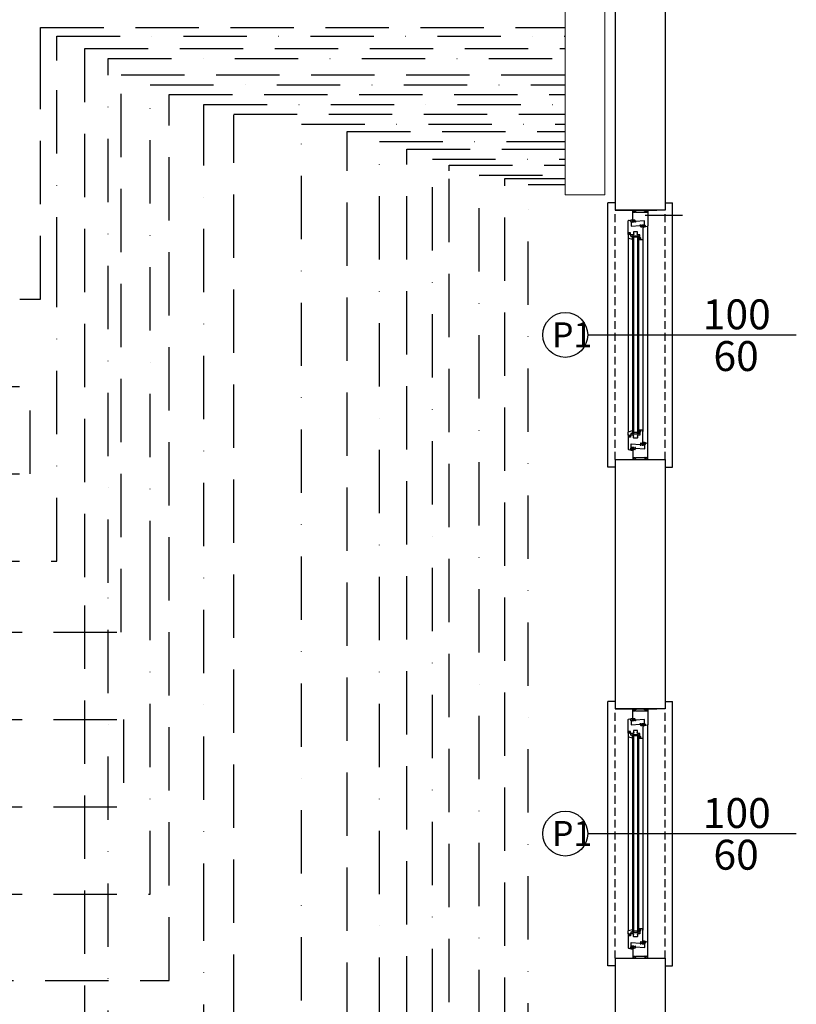
# Model space of a CAD drawing. Units: millimetres. Extents: x 778 to 24861, y -4930 to -967.
# Drawn here: x 4343 to 4655, y -2725 to -2330 of the extents above; entities that cross this region are included whole.
import ezdxf

# ---------------------------------------------------------------- set-up
doc = ezdxf.new("R2010")
doc.units = ezdxf.units.MM
for name, pattern in [('DASHDOTX2', [50.8, 25.4, -12.7, 0, -12.7]), ('DASHEDX2', [38.1, 25.4, -12.7]), ('HIDDEN', [9.525, 6.35, -3.175])]:
    doc.linetypes.add(name, pattern=pattern)
for name, color, linetype in [('DUVAR', 1, 'Continuous'), ('mekanik ısıtma dönüş', 5, 'DASHDOTX2'), ('mekanik ısıtma gidiş', 1, 'DASHEDX2'), ('mimari', 7, 'Continuous')]:
    doc.layers.add(name, color=color, linetype=linetype)
doc.layers.add('VİTRİFİYE', color=9, linetype='Continuous', lineweight=18)
doc.styles.add('style2', font='comic.TTF')

msp = doc.modelspace()

# ---------------------------------------------------------------- linework, layer by layer
at = {"layer": 'DUVAR'}
msp.add_line((4594.161, -2408.362), (4609.161, -2408.362), dxfattribs=at)
at = {"layer": 'mekanik ısıtma dönüş'}
for p, q in [((4358.131, -2346.313), (4358.131, -2336.657)), ((4358.131, -2336.657), (4562.058, -2336.657)), ((4378.73, -2350.58), (4378.73, -2345.538)), ((4378.73, -2345.538), (4562.001, -2345.538)), ((4358.131, -2434.605), (4358.131, -2346.313)), ((4378.73, -2555.895), (4378.73, -2350.58)), ((4395.591, -2356.179), (4561.872, -2356.179)), ((4395.591, -2556.389), (4395.591, -2356.179)), ((4417.141, -2364.028), (4561.872, -2364.028)), ((4417.141, -2693.812), (4417.141, -2364.028)), ((4456.341, -2825.187), (4456.341, -2371.621)), ((4456.341, -2371.878), (4561.872, -2371.878)), ((4487.651, -2378.901), (4561.872, -2378.901)), ((4487.651, -3036.967), (4487.651, -2378.901)), ((4508.809, -2385.925), (4561.872, -2385.925)), ((4508.809, -3084.297), (4508.809, -2385.925)), ((4527.569, -2392.328), (4561.872, -2392.328)), ((4527.569, -3143.648), (4527.569, -2392.328)), ((4547.188, -2396.037), (4562.045, -2396.037)), ((4547.188, -3309.701), (4547.188, -2396.037)), ((4358.131, -2547.119), (4358.131, -2434.605)), ((4378.73, -3465.339), (4378.73, -2555.895)), ((4395.591, -2680.686), (4395.591, -2556.389)), ((4417.141, -2750.334), (4417.141, -2693.812))]:
    msp.add_line(p, q, dxfattribs=at)
at = {"layer": 'mekanik ısıtma gidiş'}
for p, q in [((4351.64, -2343.555), (4351.64, -2333.133)), ((4351.64, -2333.133), (4562.07, -2333.133)), ((4369.429, -2348.734), (4369.429, -2341.525)), ((4369.429, -2341.525), (4562.037, -2341.525)), ((4351.64, -2442.119), (4351.64, -2343.555)), ((4369.429, -2553.542), (4369.429, -2348.734)), ((4383.979, -2352.179), (4561.872, -2352.179)), ((4383.979, -2575.686), (4383.979, -2352.179)), ((4403.278, -2360.028), (4561.872, -2360.028)), ((4403.278, -2715.334), (4403.278, -2360.028)), ((4429.182, -2367.878), (4561.872, -2367.878)), ((4429.182, -2844.595), (4429.182, -2368.092)), ((4474.672, -2374.901), (4561.872, -2374.901)), ((4474.672, -3038.352), (4474.672, -2374.901)), ((4498.625, -2381.925), (4561.872, -2381.925)), ((4498.625, -3035.792), (4498.625, -2381.925)), ((4515.539, -2388.328), (4561.872, -2388.328)), ((4515.539, -2390.623), (4515.539, -2388.328)), ((4515.539, -3143.112), (4515.539, -2390.623)), ((4537.887, -2393.684), (4562.045, -2393.684)), ((4537.887, -3311.003), (4537.887, -2393.684)), ((4343.295, -2442.119), (4351.64, -2442.119)), ((1841.378, -2477.119), (4347.452, -2477.119)), ((4347.452, -2512.119), (4347.452, -2477.119)), ((1841.378, -2512.119), (4347.452, -2512.119)), ((1841.378, -2547.119), (4358.131, -2547.119)), ((4369.429, -3466.641), (4369.429, -2553.542)), ((1842.322, -2575.686), (4383.979, -2575.686)), ((1842.322, -2610.686), (4384.958, -2610.686)), ((4384.958, -2610.686), (4384.958, -2645.686)), ((1842.322, -2645.686), (4384.958, -2645.686)), ((1842.322, -2680.686), (4395.591, -2680.686)), ((1838.858, -2715.334), (4403.278, -2715.334))]:
    msp.add_line(p, q, dxfattribs=at)
at = {"layer": 'mimari', "color": 0}
for p, q in [((4582.182, -2296.412), (4582.182, -2406.422)), ((4602.182, -2296.412), (4602.182, -2406.422)), ((4582.182, -2406.422), (4598.817, -2406.422)), ((4602.182, -2406.422), (4582.182, -2406.422)), ((4589.182, -2406.422), (4595.182, -2406.422)), ((4589.182, -2411.122), (4589.182, -2406.472)), ((4589.232, -2406.422), (4589.351, -2406.422)), ((4589.422, -2406.452), (4589.533, -2406.563)), ((4589.562, -2406.742), (4589.432, -2406.742)), ((4589.432, -2406.742), (4589.432, -2407.172)), ((4589.482, -2407.222), (4590.026, -2407.222)), ((4589.562, -2406.634), (4589.562, -2406.742)), ((4590.056, -2407.187), (4589.963, -2406.661)), ((4589.969, -2406.627), (4590.059, -2406.472)), ((4590.145, -2406.422), (4590.182, -2406.422)), ((4590.164, -2406.766), (4590.241, -2407.198)), ((4590.392, -2406.742), (4590.184, -2406.742)), ((4590.263, -2406.464), (4590.373, -2406.616)), ((4590.27, -2407.222), (4594.095, -2407.222)), ((4590.392, -2406.675), (4590.392, -2406.742)), ((4593.972, -2406.742), (4593.972, -2406.675)), ((4594.181, -2406.742), (4593.972, -2406.742)), ((4593.991, -2406.616), (4594.102, -2406.464)), ((4594.124, -2407.198), (4594.2, -2406.766)), ((4594.183, -2406.422), (4594.22, -2406.422)), ((4594.306, -2406.472), (4594.396, -2406.627)), ((4594.402, -2406.661), (4594.309, -2407.187)), ((4594.338, -2407.222), (4594.882, -2407.222)), ((4594.802, -2406.742), (4594.802, -2406.634)), ((4594.932, -2406.742), (4594.802, -2406.742)), ((4594.832, -2406.563), (4594.943, -2406.452)), ((4594.932, -2407.172), (4594.932, -2406.742)), ((4595.014, -2406.422), (4595.132, -2406.422)), ((4595.182, -2406.472), (4595.182, -2412.734)), ((4587.303, -2416.128), (4587.303, -2410.716)), ((4587.451, -2410.523), (4588.553, -2410.228)), ((4588.553, -2410.228), (4588.703, -2410.228)), ((4588.553, -2410.533), (4588.553, -2410.448)), ((4588.553, -2411.008), (4588.553, -2410.923)), ((4588.703, -2411.228), (4588.553, -2411.228)), ((4588.553, -2411.228), (4588.553, -2412.759)), ((4588.688, -2410.523), (4588.578, -2410.552)), ((4588.578, -2410.904), (4588.688, -2410.933)), ((4588.607, -2412.809), (4592.183, -2412.528)), ((4588.703, -2410.228), (4589.103, -2410.148)), ((4588.703, -2410.228), (4588.703, -2410.503)), ((4588.703, -2410.952), (4588.703, -2411.228)), ((4589.103, -2411.308), (4588.703, -2411.228)), ((4589.103, -2410.148), (4589.103, -2411.308)), ((4589.632, -2411.222), (4589.282, -2411.222)), ((4589.482, -2410.522), (4589.482, -2410.952)), ((4589.482, -2410.952), (4589.682, -2410.952)), ((4590.012, -2410.422), (4589.582, -2410.422)), ((4589.682, -2410.952), (4589.682, -2411.172)), ((4590.082, -2411.222), (4590.082, -2410.909)), ((4590.332, -2411.222), (4590.082, -2411.222)), ((4590.112, -2410.741), (4590.154, -2410.623)), ((4593.878, -2410.641), (4590.302, -2410.922)), ((4590.302, -2410.922), (4590.302, -2411.14)), ((4590.302, -2411.14), (4590.332, -2411.222)), ((4592.183, -2412.31), (4592.153, -2412.228)), ((4592.153, -2412.228), (4592.403, -2412.228)), ((4592.183, -2412.528), (4592.183, -2412.31)), ((4592.374, -2412.709), (4592.331, -2412.827)), ((4592.403, -2412.228), (4592.403, -2412.541)), ((4592.803, -2412.498), (4592.803, -2412.278)), ((4593.003, -2412.498), (4592.803, -2412.498)), ((4592.853, -2412.228), (4593.203, -2412.228)), ((4593.003, -2412.928), (4593.003, -2412.498)), ((4593.303, -2412.328), (4593.303, -2418.028)), ((4593.482, -2413.303), (4593.482, -2412.142)), ((4593.482, -2412.142), (4593.782, -2412.222)), ((4593.782, -2412.498), (4593.782, -2412.222)), ((4593.782, -2412.222), (4593.932, -2412.222)), ((4593.907, -2412.547), (4593.797, -2412.517)), ((4593.932, -2412.222), (4593.932, -2410.691)), ((4593.932, -2412.442), (4593.932, -2412.527)), ((4595.182, -2500.111), (4595.182, -2412.734)), ((4587.803, -2416.263), (4587.403, -2416.228)), ((4587.403, -2416.228), (4587.403, -2417.38)), ((4587.553, -2416.228), (4587.403, -2416.228)), ((4587.553, -2415.528), (4587.553, -2416.078)), ((4587.553, -2416.078), (4587.603, -2416.078)), ((4587.603, -2416.078), (4587.603, -2416.178)), ((4588.303, -2415.428), (4587.653, -2415.428)), ((4587.968, -2415.597), (4587.803, -2415.928)), ((4587.803, -2415.928), (4587.803, -2416.263)), ((4588.071, -2415.984), (4588.183, -2415.678)), ((4588.183, -2415.498), (4588.108, -2415.498)), ((4588.203, -2416.078), (4588.137, -2416.078)), ((4588.203, -2416.228), (4588.203, -2416.078)), ((4588.203, -2416.228), (4588.203, -2416.128)), ((4588.203, -2416.128), (4588.303, -2416.128)), ((4588.453, -2416.228), (4588.203, -2416.228)), ((4589.493, -2416.228), (4588.203, -2416.228)), ((4588.303, -2416.128), (4588.303, -2415.428)), ((4588.453, -2416.878), (4588.453, -2416.228)), ((4589.478, -2415.198), (4589.478, -2415.828)), ((4589.478, -2415.828), (4589.693, -2415.828)), ((4589.693, -2416.008), (4589.493, -2416.008)), ((4589.493, -2416.008), (4589.493, -2416.228)), ((4590.251, -2415.048), (4589.628, -2415.048)), ((4589.693, -2415.828), (4589.693, -2416.008)), ((4590.303, -2415.018), (4590.251, -2415.048)), ((4590.355, -2415.048), (4590.303, -2415.018)), ((4590.978, -2415.048), (4590.355, -2415.048)), ((4590.913, -2416.008), (4590.913, -2415.828)), ((4590.913, -2415.828), (4591.128, -2415.828)), ((4591.113, -2416.008), (4590.913, -2416.008)), ((4591.113, -2416.228), (4591.113, -2416.008)), ((4592.053, -2416.228), (4591.113, -2416.228)), ((4591.128, -2415.828), (4591.128, -2415.198)), ((4592.053, -2417.228), (4592.053, -2416.228)), ((4592.473, -2413.028), (4592.903, -2413.028)), ((4593.782, -2413.222), (4593.482, -2413.303)), ((4593.782, -2413.222), (4593.782, -2412.947)), ((4593.932, -2413.222), (4593.782, -2413.222)), ((4593.797, -2412.928), (4593.907, -2412.898)), ((4593.932, -2412.917), (4593.932, -2413.002)), ((4595.034, -2412.927), (4593.932, -2413.222)), ((4587.545, -2417.571), (4589.053, -2418.028)), ((4588.853, -2416.928), (4588.503, -2416.928)), ((4589.053, -2417.178), (4589.053, -2417.128)), ((4589.053, -2417.328), (4589.053, -2417.178)), ((4589.053, -2417.778), (4589.053, -2417.328)), ((4589.053, -2418.028), (4589.053, -2417.778)), ((4589.15, -2416.728), (4589.55, -2416.728)), ((4589.15, -2416.728), (4589.15, -2496.117)), ((4589.55, -2416.728), (4589.55, -2496.117)), ((4589.55, -2417.228), (4589.55, -2416.728)), ((4589.55, -2416.728), (4591.15, -2416.728)), ((4591.15, -2417.228), (4589.55, -2417.228)), ((4591.15, -2416.728), (4591.55, -2416.728)), ((4591.15, -2416.728), (4591.15, -2496.117)), ((4591.15, -2416.728), (4591.15, -2417.228)), ((4591.55, -2416.728), (4591.55, -2496.117)), ((4591.603, -2418.308), (4591.603, -2417.148)), ((4591.603, -2417.148), (4591.903, -2417.228)), ((4591.903, -2418.228), (4591.603, -2418.308)), ((4591.903, -2417.503), (4591.903, -2417.228)), ((4591.903, -2417.228), (4592.053, -2417.228)), ((4591.903, -2418.228), (4591.903, -2417.952)), ((4593.103, -2418.228), (4591.903, -2418.228)), ((4592.028, -2417.552), (4591.918, -2417.523)), ((4591.918, -2417.933), (4592.028, -2417.904)), ((4592.053, -2417.448), (4592.053, -2417.533)), ((4592.053, -2417.923), (4592.053, -2418.008)), ((4587.403, -2496.617), (4587.403, -2495.465)), ((4587.545, -2495.274), (4589.053, -2494.817)), ((4589.053, -2494.817), (4589.053, -2495.067)), ((4589.053, -2495.067), (4589.053, -2495.517)), ((4589.053, -2495.517), (4589.053, -2495.667)), ((4589.053, -2495.667), (4589.053, -2495.717)), ((4591.15, -2495.617), (4589.55, -2495.617)), ((4589.55, -2495.617), (4589.55, -2496.117)), ((4591.15, -2496.117), (4591.15, -2495.617)), ((4591.903, -2494.617), (4591.603, -2494.537)), ((4591.603, -2494.537), (4591.603, -2495.697)), ((4591.603, -2495.697), (4591.903, -2495.617)), ((4593.103, -2494.617), (4591.903, -2494.617)), ((4591.903, -2494.617), (4591.903, -2494.893)), ((4591.903, -2495.341), (4591.903, -2495.617)), ((4591.903, -2495.617), (4592.053, -2495.617)), ((4591.918, -2494.912), (4592.028, -2494.941)), ((4592.028, -2495.293), (4591.918, -2495.322)), ((4592.053, -2494.922), (4592.053, -2494.837)), ((4592.053, -2495.397), (4592.053, -2495.312)), ((4592.053, -2495.617), (4592.053, -2496.617)), ((4593.303, -2500.517), (4593.303, -2494.817)), ((4587.303, -2496.717), (4587.303, -2502.129)), ((4587.803, -2496.582), (4587.403, -2496.617)), ((4587.553, -2496.617), (4587.403, -2496.617)), ((4587.553, -2497.317), (4587.553, -2496.767)), ((4587.553, -2496.767), (4587.603, -2496.767)), ((4587.603, -2496.767), (4587.603, -2496.667)), ((4588.303, -2497.417), (4587.653, -2497.417)), ((4587.803, -2496.917), (4587.803, -2496.582)), ((4587.968, -2497.248), (4587.803, -2496.917)), ((4588.071, -2496.861), (4588.183, -2497.167)), ((4588.183, -2497.347), (4588.108, -2497.347)), ((4588.203, -2496.767), (4588.137, -2496.767)), ((4588.203, -2496.617), (4588.203, -2496.767)), ((4588.453, -2496.617), (4588.203, -2496.617)), ((4589.493, -2496.617), (4588.203, -2496.617)), ((4588.203, -2496.617), (4588.203, -2496.717)), ((4588.203, -2496.717), (4588.303, -2496.717)), ((4588.303, -2496.717), (4588.303, -2497.417)), ((4588.453, -2495.967), (4588.453, -2496.617)), ((4588.853, -2495.917), (4588.503, -2495.917)), ((4589.15, -2496.117), (4589.55, -2496.117)), ((4589.478, -2497.647), (4589.478, -2497.017)), ((4589.478, -2497.017), (4589.693, -2497.017)), ((4589.493, -2496.837), (4589.493, -2496.617)), ((4589.693, -2496.837), (4589.493, -2496.837)), ((4589.55, -2496.117), (4591.15, -2496.117)), ((4590.251, -2497.797), (4589.628, -2497.797)), ((4589.693, -2497.017), (4589.693, -2496.837)), ((4590.303, -2497.827), (4590.251, -2497.797)), ((4590.355, -2497.797), (4590.303, -2497.827)), ((4590.978, -2497.797), (4590.355, -2497.797)), ((4591.113, -2496.837), (4590.913, -2496.837)), ((4590.913, -2496.837), (4590.913, -2497.017)), ((4590.913, -2497.017), (4591.128, -2497.017)), ((4592.053, -2496.617), (4591.113, -2496.617)), ((4591.113, -2496.617), (4591.113, -2496.837)), ((4591.128, -2497.017), (4591.128, -2497.647)), ((4591.15, -2496.117), (4591.55, -2496.117)), ((4593.782, -2499.622), (4593.482, -2499.542)), ((4593.482, -2499.542), (4593.482, -2500.703)), ((4593.932, -2499.622), (4593.782, -2499.622)), ((4593.782, -2499.622), (4593.782, -2499.898)), ((4595.034, -2499.918), (4593.932, -2499.622)), ((4587.451, -2502.322), (4588.553, -2502.617)), ((4588.553, -2501.617), (4588.553, -2500.086)), ((4588.703, -2501.617), (4588.553, -2501.617)), ((4588.553, -2501.837), (4588.553, -2501.922)), ((4588.553, -2502.312), (4588.553, -2502.397)), ((4588.553, -2502.617), (4588.703, -2502.617)), ((4588.578, -2501.941), (4588.688, -2501.912)), ((4588.688, -2502.322), (4588.578, -2502.293)), ((4588.607, -2500.036), (4592.183, -2500.317)), ((4589.103, -2501.537), (4588.703, -2501.617)), ((4588.703, -2501.893), (4588.703, -2501.617)), ((4588.703, -2502.617), (4588.703, -2502.341)), ((4588.703, -2502.617), (4589.103, -2502.697)), ((4589.103, -2502.697), (4589.103, -2501.537)), ((4589.182, -2501.722), (4589.182, -2506.372)), ((4589.632, -2501.622), (4589.282, -2501.622)), ((4589.482, -2502.322), (4589.482, -2501.892)), ((4589.482, -2501.892), (4589.682, -2501.892)), ((4590.012, -2502.422), (4589.582, -2502.422)), ((4589.682, -2501.892), (4589.682, -2501.672)), ((4590.332, -2501.622), (4590.082, -2501.622)), ((4590.082, -2501.622), (4590.082, -2501.936)), ((4590.112, -2502.104), (4590.154, -2502.222)), ((4590.302, -2501.705), (4590.332, -2501.622)), ((4590.302, -2501.922), (4590.302, -2501.705)), ((4593.878, -2502.204), (4590.302, -2501.922)), ((4592.183, -2500.535), (4592.153, -2500.617)), ((4592.153, -2500.617), (4592.403, -2500.617)), ((4592.183, -2500.317), (4592.183, -2500.535)), ((4592.374, -2500.135), (4592.331, -2500.017)), ((4592.403, -2500.617), (4592.403, -2500.304)), ((4592.473, -2499.817), (4592.903, -2499.817)), ((4593.003, -2500.347), (4592.803, -2500.347)), ((4592.803, -2500.347), (4592.803, -2500.567)), ((4592.853, -2500.617), (4593.203, -2500.617)), ((4593.003, -2499.917), (4593.003, -2500.347)), ((4593.482, -2500.703), (4593.782, -2500.622)), ((4593.782, -2500.347), (4593.782, -2500.622)), ((4593.782, -2500.622), (4593.932, -2500.622)), ((4593.797, -2499.917), (4593.907, -2499.947)), ((4593.907, -2500.298), (4593.797, -2500.328)), ((4593.932, -2499.927), (4593.932, -2499.842)), ((4593.932, -2500.402), (4593.932, -2500.317)), ((4593.932, -2500.622), (4593.932, -2502.154)), ((4595.182, -2506.372), (4595.182, -2500.111)), ((4582.182, -2506.422), (4582.182, -2606.422)), ((4582.182, -2506.422), (4598.817, -2506.422)), ((4582.182, -2506.422), (4602.182, -2506.422)), ((4589.232, -2506.422), (4589.351, -2506.422)), ((4589.422, -2506.393), (4589.533, -2506.282)), ((4589.432, -2506.102), (4589.432, -2505.672)), ((4589.562, -2506.102), (4589.432, -2506.102)), ((4589.482, -2505.622), (4590.026, -2505.622)), ((4589.562, -2506.211), (4589.562, -2506.102)), ((4590.056, -2505.658), (4589.963, -2506.184)), ((4589.969, -2506.217), (4590.059, -2506.372)), ((4590.145, -2506.422), (4590.182, -2506.422)), ((4590.164, -2506.079), (4590.241, -2505.647)), ((4590.392, -2506.102), (4590.184, -2506.102)), ((4590.263, -2506.381), (4590.373, -2506.229)), ((4590.27, -2505.622), (4594.095, -2505.622)), ((4590.392, -2506.17), (4590.392, -2506.102)), ((4594.181, -2506.102), (4593.972, -2506.102)), ((4593.972, -2506.102), (4593.972, -2506.17)), ((4593.991, -2506.229), (4594.102, -2506.381)), ((4594.124, -2505.647), (4594.2, -2506.079)), ((4594.183, -2506.422), (4594.22, -2506.422)), ((4594.306, -2506.372), (4594.396, -2506.217)), ((4594.402, -2506.184), (4594.309, -2505.658)), ((4594.338, -2505.622), (4594.882, -2505.622)), ((4594.932, -2506.102), (4594.802, -2506.102)), ((4594.802, -2506.102), (4594.802, -2506.211)), ((4594.832, -2506.282), (4594.943, -2506.393)), ((4594.932, -2505.672), (4594.932, -2506.102)), ((4595.014, -2506.422), (4595.132, -2506.422)), ((4602.182, -2506.422), (4602.182, -2606.422)), ((4582.182, -2606.422), (4598.817, -2606.422)), ((4602.182, -2606.422), (4582.182, -2606.422)), ((4588.703, -2610.228), (4589.103, -2610.148)), ((4589.103, -2610.148), (4589.103, -2611.308)), ((4589.182, -2606.422), (4595.182, -2606.422)), ((4589.182, -2611.122), (4589.182, -2606.472)), ((4589.232, -2606.422), (4589.351, -2606.422)), ((4589.422, -2606.452), (4589.533, -2606.563)), ((4589.562, -2606.742), (4589.432, -2606.742)), ((4589.432, -2606.742), (4589.432, -2607.172)), ((4589.482, -2607.222), (4590.026, -2607.222)), ((4589.562, -2606.634), (4589.562, -2606.742)), ((4590.056, -2607.187), (4589.963, -2606.661)), ((4589.969, -2606.627), (4590.059, -2606.472)), ((4590.145, -2606.422), (4590.182, -2606.422)), ((4590.164, -2606.766), (4590.241, -2607.198)), ((4590.392, -2606.742), (4590.184, -2606.742)), ((4590.263, -2606.464), (4590.373, -2606.616)), ((4590.27, -2607.222), (4594.095, -2607.222)), ((4590.392, -2606.675), (4590.392, -2606.742)), ((4593.972, -2606.742), (4593.972, -2606.675)), ((4594.181, -2606.742), (4593.972, -2606.742)), ((4593.991, -2606.616), (4594.102, -2606.464)), ((4594.124, -2607.198), (4594.2, -2606.766)), ((4594.183, -2606.422), (4594.22, -2606.422)), ((4594.306, -2606.472), (4594.396, -2606.627)), ((4594.402, -2606.661), (4594.309, -2607.187)), ((4594.338, -2607.222), (4594.882, -2607.222)), ((4594.802, -2606.742), (4594.802, -2606.634)), ((4594.932, -2606.742), (4594.802, -2606.742)), ((4594.832, -2606.563), (4594.943, -2606.452)), ((4594.932, -2607.172), (4594.932, -2606.742)), ((4595.014, -2606.422), (4595.132, -2606.422)), ((4595.182, -2606.472), (4595.182, -2612.734)), ((4587.303, -2616.128), (4587.303, -2610.716)), ((4587.451, -2610.523), (4588.553, -2610.228)), ((4588.553, -2610.228), (4588.703, -2610.228)), ((4588.553, -2610.533), (4588.553, -2610.448)), ((4588.553, -2611.008), (4588.553, -2610.923)), ((4588.703, -2611.228), (4588.553, -2611.228)), ((4588.553, -2611.228), (4588.553, -2612.759)), ((4588.688, -2610.523), (4588.578, -2610.552)), ((4588.578, -2610.904), (4588.688, -2610.933)), ((4588.607, -2612.809), (4592.183, -2612.528)), ((4588.703, -2610.228), (4588.703, -2610.503)), ((4588.703, -2610.952), (4588.703, -2611.228)), ((4589.103, -2611.308), (4588.703, -2611.228)), ((4589.632, -2611.222), (4589.282, -2611.222)), ((4589.482, -2610.522), (4589.482, -2610.952)), ((4589.482, -2610.952), (4589.682, -2610.952)), ((4590.012, -2610.422), (4589.582, -2610.422)), ((4589.682, -2610.952), (4589.682, -2611.172)), ((4590.082, -2611.222), (4590.082, -2610.909)), ((4590.332, -2611.222), (4590.082, -2611.222)), ((4590.112, -2610.741), (4590.154, -2610.623)), ((4593.878, -2610.641), (4590.302, -2610.922)), ((4590.302, -2610.922), (4590.302, -2611.14)), ((4590.302, -2611.14), (4590.332, -2611.222)), ((4592.183, -2612.31), (4592.153, -2612.228)), ((4592.153, -2612.228), (4592.403, -2612.228)), ((4592.183, -2612.528), (4592.183, -2612.31)), ((4592.374, -2612.709), (4592.331, -2612.827)), ((4592.403, -2612.228), (4592.403, -2612.541)), ((4592.473, -2613.028), (4592.903, -2613.028)), ((4592.803, -2612.498), (4592.803, -2612.278)), ((4593.003, -2612.498), (4592.803, -2612.498)), ((4592.853, -2612.228), (4593.203, -2612.228)), ((4593.003, -2612.928), (4593.003, -2612.498)), ((4593.303, -2612.328), (4593.303, -2618.028)), ((4593.482, -2613.303), (4593.482, -2612.142)), ((4593.482, -2612.142), (4593.782, -2612.222)), ((4593.782, -2613.222), (4593.482, -2613.303)), ((4593.782, -2612.498), (4593.782, -2612.222)), ((4593.782, -2612.222), (4593.932, -2612.222)), ((4593.782, -2613.222), (4593.782, -2612.947)), ((4593.932, -2613.222), (4593.782, -2613.222)), ((4593.907, -2612.547), (4593.797, -2612.517)), ((4593.797, -2612.928), (4593.907, -2612.898)), ((4593.932, -2612.222), (4593.932, -2610.691)), ((4593.932, -2612.442), (4593.932, -2612.527)), ((4593.932, -2612.917), (4593.932, -2613.002)), ((4595.034, -2612.927), (4593.932, -2613.222)), ((4595.182, -2700.111), (4595.182, -2612.734)), ((4587.803, -2616.263), (4587.403, -2616.228)), ((4587.403, -2616.228), (4587.403, -2617.38)), ((4587.553, -2616.228), (4587.403, -2616.228)), ((4587.545, -2617.571), (4589.053, -2618.028)), ((4587.553, -2615.528), (4587.553, -2616.078)), ((4587.553, -2616.078), (4587.603, -2616.078)), ((4587.603, -2616.078), (4587.603, -2616.178)), ((4588.303, -2615.428), (4587.653, -2615.428)), ((4587.968, -2615.597), (4587.803, -2615.928)), ((4587.803, -2615.928), (4587.803, -2616.263)), ((4588.071, -2615.984), (4588.183, -2615.678)), ((4588.183, -2615.498), (4588.108, -2615.498)), ((4588.203, -2616.078), (4588.137, -2616.078)), ((4588.203, -2616.228), (4588.203, -2616.078)), ((4588.203, -2616.228), (4588.203, -2616.128)), ((4588.203, -2616.128), (4588.303, -2616.128)), ((4588.453, -2616.228), (4588.203, -2616.228)), ((4589.493, -2616.228), (4588.203, -2616.228)), ((4588.303, -2616.128), (4588.303, -2615.428)), ((4588.453, -2616.878), (4588.453, -2616.228)), ((4588.853, -2616.928), (4588.503, -2616.928)), ((4589.053, -2617.178), (4589.053, -2617.128)), ((4589.053, -2617.328), (4589.053, -2617.178)), ((4589.053, -2617.778), (4589.053, -2617.328)), ((4589.053, -2618.028), (4589.053, -2617.778)), ((4589.15, -2616.728), (4589.55, -2616.728)), ((4589.15, -2616.728), (4589.15, -2696.117)), ((4589.478, -2615.198), (4589.478, -2615.828)), ((4589.478, -2615.828), (4589.693, -2615.828)), ((4589.693, -2616.008), (4589.493, -2616.008)), ((4589.493, -2616.008), (4589.493, -2616.228)), ((4589.55, -2616.728), (4589.55, -2696.117)), ((4589.55, -2617.228), (4589.55, -2616.728)), ((4589.55, -2616.728), (4591.15, -2616.728)), ((4591.15, -2617.228), (4589.55, -2617.228)), ((4590.251, -2615.048), (4589.628, -2615.048)), ((4589.693, -2615.828), (4589.693, -2616.008)), ((4590.303, -2615.018), (4590.251, -2615.048)), ((4590.355, -2615.048), (4590.303, -2615.018)), ((4590.978, -2615.048), (4590.355, -2615.048)), ((4590.913, -2616.008), (4590.913, -2615.828)), ((4590.913, -2615.828), (4591.128, -2615.828)), ((4591.113, -2616.008), (4590.913, -2616.008)), ((4591.113, -2616.228), (4591.113, -2616.008)), ((4592.053, -2616.228), (4591.113, -2616.228)), ((4591.128, -2615.828), (4591.128, -2615.198)), ((4591.15, -2616.728), (4591.55, -2616.728)), ((4591.15, -2616.728), (4591.15, -2696.117)), ((4591.15, -2616.728), (4591.15, -2617.228)), ((4591.55, -2616.728), (4591.55, -2696.117)), ((4591.603, -2618.308), (4591.603, -2617.148)), ((4591.603, -2617.148), (4591.903, -2617.228)), ((4591.903, -2617.503), (4591.903, -2617.228)), ((4591.903, -2617.228), (4592.053, -2617.228)), ((4591.903, -2618.228), (4591.903, -2617.952)), ((4592.028, -2617.552), (4591.918, -2617.523)), ((4591.918, -2617.933), (4592.028, -2617.904)), ((4592.053, -2617.228), (4592.053, -2616.228)), ((4592.053, -2617.448), (4592.053, -2617.533)), ((4592.053, -2617.923), (4592.053, -2618.008)), ((4591.903, -2618.228), (4591.603, -2618.308)), ((4593.103, -2618.228), (4591.903, -2618.228)), ((4587.303, -2696.717), (4587.303, -2702.129)), ((4587.403, -2696.617), (4587.403, -2695.465)), ((4587.803, -2696.582), (4587.403, -2696.617)), ((4587.553, -2696.617), (4587.403, -2696.617)), ((4587.545, -2695.274), (4589.053, -2694.817)), ((4587.553, -2697.317), (4587.553, -2696.767)), ((4587.553, -2696.767), (4587.603, -2696.767)), ((4587.603, -2696.767), (4587.603, -2696.667)), ((4587.803, -2696.917), (4587.803, -2696.582)), ((4587.968, -2697.248), (4587.803, -2696.917)), ((4588.071, -2696.861), (4588.183, -2697.167)), ((4588.203, -2696.767), (4588.137, -2696.767)), ((4588.203, -2696.617), (4588.203, -2696.767)), ((4588.453, -2696.617), (4588.203, -2696.617)), ((4589.493, -2696.617), (4588.203, -2696.617)), ((4588.203, -2696.617), (4588.203, -2696.717)), ((4588.203, -2696.717), (4588.303, -2696.717)), ((4588.303, -2696.717), (4588.303, -2697.417)), ((4588.453, -2695.967), (4588.453, -2696.617)), ((4588.853, -2695.917), (4588.503, -2695.917)), ((4589.053, -2694.817), (4589.053, -2695.067)), ((4589.053, -2695.067), (4589.053, -2695.517)), ((4589.053, -2695.517), (4589.053, -2695.667)), ((4589.053, -2695.667), (4589.053, -2695.717)), ((4589.15, -2696.117), (4589.55, -2696.117)), ((4589.478, -2697.647), (4589.478, -2697.017)), ((4589.478, -2697.017), (4589.693, -2697.017)), ((4589.493, -2696.837), (4589.493, -2696.617)), ((4589.693, -2696.837), (4589.493, -2696.837)), ((4591.15, -2695.617), (4589.55, -2695.617)), ((4589.55, -2695.617), (4589.55, -2696.117)), ((4589.55, -2696.117), (4591.15, -2696.117)), ((4589.693, -2697.017), (4589.693, -2696.837)), ((4591.113, -2696.837), (4590.913, -2696.837)), ((4590.913, -2696.837), (4590.913, -2697.017)), ((4590.913, -2697.017), (4591.128, -2697.017)), ((4592.053, -2696.617), (4591.113, -2696.617)), ((4591.113, -2696.617), (4591.113, -2696.837)), ((4591.128, -2697.017), (4591.128, -2697.647)), ((4591.15, -2696.117), (4591.15, -2695.617)), ((4591.15, -2696.117), (4591.55, -2696.117)), ((4591.903, -2694.617), (4591.603, -2694.537)), ((4591.603, -2694.537), (4591.603, -2695.697)), ((4591.603, -2695.697), (4591.903, -2695.617)), ((4593.103, -2694.617), (4591.903, -2694.617)), ((4591.903, -2694.617), (4591.903, -2694.893)), ((4591.903, -2695.341), (4591.903, -2695.617)), ((4591.903, -2695.617), (4592.053, -2695.617)), ((4591.918, -2694.912), (4592.028, -2694.941)), ((4592.028, -2695.293), (4591.918, -2695.322)), ((4592.053, -2694.922), (4592.053, -2694.837)), ((4592.053, -2695.397), (4592.053, -2695.312)), ((4592.053, -2695.617), (4592.053, -2696.617)), ((4593.303, -2700.517), (4593.303, -2694.817)), ((4588.303, -2697.417), (4587.653, -2697.417)), ((4588.183, -2697.347), (4588.108, -2697.347)), ((4588.553, -2701.617), (4588.553, -2700.086)), ((4588.607, -2700.036), (4592.183, -2700.317)), ((4590.251, -2697.797), (4589.628, -2697.797)), ((4590.303, -2697.827), (4590.251, -2697.797)), ((4590.355, -2697.797), (4590.303, -2697.827)), ((4590.978, -2697.797), (4590.355, -2697.797)), ((4592.183, -2700.535), (4592.153, -2700.617)), ((4592.153, -2700.617), (4592.403, -2700.617)), ((4592.183, -2700.317), (4592.183, -2700.535)), ((4592.374, -2700.135), (4592.331, -2700.017)), ((4592.403, -2700.617), (4592.403, -2700.304)), ((4592.473, -2699.817), (4592.903, -2699.817)), ((4593.003, -2700.347), (4592.803, -2700.347)), ((4592.803, -2700.347), (4592.803, -2700.567)), ((4592.853, -2700.617), (4593.203, -2700.617)), ((4593.003, -2699.917), (4593.003, -2700.347)), ((4593.782, -2699.622), (4593.482, -2699.542)), ((4593.482, -2699.542), (4593.482, -2700.703)), ((4593.482, -2700.703), (4593.782, -2700.622)), ((4593.932, -2699.622), (4593.782, -2699.622)), ((4593.782, -2699.622), (4593.782, -2699.898)), ((4593.782, -2700.347), (4593.782, -2700.622)), ((4593.782, -2700.622), (4593.932, -2700.622)), ((4593.797, -2699.917), (4593.907, -2699.947)), ((4593.907, -2700.298), (4593.797, -2700.328)), ((4595.034, -2699.918), (4593.932, -2699.622)), ((4593.932, -2699.927), (4593.932, -2699.842)), ((4593.932, -2700.402), (4593.932, -2700.317)), ((4593.932, -2700.622), (4593.932, -2702.154)), ((4595.182, -2706.372), (4595.182, -2700.111)), ((4587.451, -2702.322), (4588.553, -2702.617)), ((4588.703, -2701.617), (4588.553, -2701.617)), ((4588.553, -2701.837), (4588.553, -2701.922)), ((4588.553, -2702.312), (4588.553, -2702.397)), ((4588.553, -2702.617), (4588.703, -2702.617)), ((4588.578, -2701.941), (4588.688, -2701.912)), ((4588.688, -2702.322), (4588.578, -2702.293)), ((4589.103, -2701.537), (4588.703, -2701.617)), ((4588.703, -2701.893), (4588.703, -2701.617)), ((4588.703, -2702.617), (4588.703, -2702.341)), ((4588.703, -2702.617), (4589.103, -2702.697)), ((4589.103, -2702.697), (4589.103, -2701.537)), ((4589.182, -2701.722), (4589.182, -2706.372)), ((4589.632, -2701.622), (4589.282, -2701.622)), ((4589.482, -2702.322), (4589.482, -2701.892)), ((4589.482, -2701.892), (4589.682, -2701.892)), ((4590.012, -2702.422), (4589.582, -2702.422)), ((4589.682, -2701.892), (4589.682, -2701.672)), ((4590.332, -2701.622), (4590.082, -2701.622)), ((4590.082, -2701.622), (4590.082, -2701.936)), ((4590.112, -2702.104), (4590.154, -2702.222)), ((4590.302, -2701.705), (4590.332, -2701.622)), ((4590.302, -2701.922), (4590.302, -2701.705)), ((4593.878, -2702.204), (4590.302, -2701.922)), ((4582.182, -2706.422), (4582.182, -2806.422)), ((4582.182, -2706.422), (4598.817, -2706.422)), ((4582.182, -2706.422), (4602.182, -2706.422)), ((4589.232, -2706.422), (4589.351, -2706.422)), ((4589.422, -2706.393), (4589.533, -2706.282)), ((4589.432, -2706.102), (4589.432, -2705.672)), ((4589.562, -2706.102), (4589.432, -2706.102)), ((4589.482, -2705.622), (4590.026, -2705.622)), ((4589.562, -2706.211), (4589.562, -2706.102)), ((4590.056, -2705.658), (4589.963, -2706.184)), ((4589.969, -2706.217), (4590.059, -2706.372)), ((4590.145, -2706.422), (4590.182, -2706.422)), ((4590.164, -2706.079), (4590.241, -2705.647)), ((4590.392, -2706.102), (4590.184, -2706.102)), ((4590.263, -2706.381), (4590.373, -2706.229)), ((4590.27, -2705.622), (4594.095, -2705.622)), ((4590.392, -2706.17), (4590.392, -2706.102)), ((4594.181, -2706.102), (4593.972, -2706.102)), ((4593.972, -2706.102), (4593.972, -2706.17)), ((4593.991, -2706.229), (4594.102, -2706.381)), ((4594.124, -2705.647), (4594.2, -2706.079)), ((4594.183, -2706.422), (4594.22, -2706.422)), ((4594.306, -2706.372), (4594.396, -2706.217)), ((4594.402, -2706.184), (4594.309, -2705.658)), ((4594.338, -2705.622), (4594.882, -2705.622)), ((4594.932, -2706.102), (4594.802, -2706.102)), ((4594.802, -2706.102), (4594.802, -2706.211)), ((4594.832, -2706.282), (4594.943, -2706.393)), ((4594.932, -2705.672), (4594.932, -2706.102)), ((4595.014, -2706.422), (4595.132, -2706.422)), ((4602.182, -2706.422), (4602.182, -2806.422))]:
    msp.add_line(p, q, dxfattribs=at)
at = {"layer": 'mimari', "color": 0, "ltscale": 10}
for p, q in [((4579.182, -2509.422), (4579.182, -2403.422)), ((4582.182, -2403.422), (4579.182, -2403.422)), ((4602.182, -2403.422), (4605.182, -2403.422)), ((4605.182, -2509.422), (4605.182, -2403.422)), ((4587.403, -2417.38), (4587.403, -2495.465)), ((4593.303, -2418.028), (4593.303, -2495.167)), ((4571.12, -2456.422), (4654.797, -2456.422)), ((4582.182, -2509.422), (4579.182, -2509.422)), ((4602.182, -2509.422), (4605.182, -2509.422)), ((4579.182, -2709.422), (4579.182, -2603.422)), ((4582.182, -2603.422), (4579.182, -2603.422)), ((4602.182, -2603.422), (4605.182, -2603.422)), ((4605.182, -2709.422), (4605.182, -2603.422)), ((4587.403, -2617.38), (4587.403, -2695.465)), ((4593.303, -2618.028), (4593.303, -2695.167)), ((4571.12, -2656.422), (4654.797, -2656.422)), ((4582.182, -2709.422), (4579.182, -2709.422)), ((4602.182, -2709.422), (4605.182, -2709.422))]:
    msp.add_line(p, q, dxfattribs=at)
at = {"layer": 'mimari', "color": 0, "linetype": 'HIDDEN', "ltscale": 0.5}
for p, q in [((4582.182, -2506.422), (4582.182, -2406.422)), ((4602.182, -2506.422), (4602.182, -2406.422)), ((4582.182, -2706.422), (4582.182, -2606.422)), ((4602.182, -2706.422), (4602.182, -2606.422))]:
    msp.add_line(p, q, dxfattribs=at)
at = {"layer": 'mimari', "color": 0, "ltscale": 10}
for centre in [(4562.12, -2456.422), (4562.12, -2656.422)]:
    msp.add_circle(centre, 9, dxfattribs=at)
at = {"layer": 'mimari', "color": 0}
for centre, radius, start, end in [((4589.232, -2406.472), 0.05, 90, 180), ((4589.351, -2406.522), 0.1, 45, 90), ((4589.482, -2407.172), 0.05, 180, 270), ((4589.462, -2406.634), 0.1, 0, 45), ((4590.012, -2406.652), 0.05, 150, 190.13306), ((4590.026, -2407.192), 0.03, 270, 10.13306), ((4590.145, -2406.522), 0.1, 90, 150), ((4590.184, -2406.762), 0.02, 90, 190), ((4590.182, -2406.522), 0.1, 36, 90), ((4590.27, -2407.192), 0.03, 190, 270), ((4590.292, -2406.675), 0.1, 0, 36), ((4594.072, -2406.675), 0.1, 144, 180), ((4594.095, -2407.192), 0.03, 270, 350), ((4594.183, -2406.522), 0.1, 90, 144), ((4594.181, -2406.762), 0.02, 350, 90), ((4594.22, -2406.522), 0.1, 30, 90), ((4594.338, -2407.192), 0.03, 169.86694, 270), ((4594.352, -2406.652), 0.05, 349.86694, 30), ((4594.902, -2406.634), 0.1, 135, 180), ((4594.882, -2407.172), 0.05, 270, 0), ((4595.014, -2406.522), 0.1, 90, 135), ((4595.132, -2406.472), 0.05, 360, 90), ((4587.503, -2410.716), 0.2, 105, 180), ((4588.403, -2410.728), 0.2, 150.86902, 209.13098), ((4588.577, -2410.825), 0.4, 96.75571, 150.86902), ((4588.577, -2410.631), 0.4, 209.13098, 263.24429), ((4588.533, -2410.448), 0.02, 0, 96.75571), ((4588.533, -2411.008), 0.02, 263.24429, 360), ((4588.573, -2410.533), 0.02, 180, 285), ((4588.573, -2410.923), 0.02, 75, 180), ((4588.603, -2412.759), 0.05, 180, 274.50963), ((4588.683, -2410.503), 0.02, 285, 360), ((4588.683, -2410.952), 0.02, 0, 75), ((4589.282, -2411.122), 0.1, 180, 270), ((4589.582, -2410.522), 0.1, 90, 180), ((4589.632, -2411.172), 0.05, 270, 360), ((4590.012, -2410.572), 0.15, 340.34781, 90), ((4590.582, -2410.909), 0.5, 160.34781, 180), ((4591.903, -2412.541), 0.5, 340.34781, 360), ((4592.853, -2412.278), 0.05, 90, 180), ((4593.203, -2412.328), 0.1, 0, 90), ((4593.802, -2412.498), 0.02, 180, 255), ((4593.882, -2410.691), 0.05, 360, 94.50963), ((4593.912, -2412.527), 0.02, 255, 360), ((4593.952, -2412.442), 0.02, 83.24429, 180), ((4593.908, -2412.82), 0.4, 29.13098, 83.24429), ((4594.082, -2412.722), 0.2, 330.86902, 29.13098), ((4594.982, -2412.734), 0.2, 285, 360), ((4587.403, -2416.128), 0.1, 180, 270), ((4587.653, -2415.528), 0.1, 90, 180), ((4587.553, -2416.178), 0.05, 270, 0), ((4588.108, -2415.648), 0.15, 90, 160), ((4588.137, -2416.008), 0.07, 160, 270), ((4588.172, -2415.588), 0.0906, 276.73292, 83.26708), ((4589.628, -2415.198), 0.15, 90, 180), ((4590.978, -2415.198), 0.15, 0, 90), ((4592.473, -2412.878), 0.15, 160.34781, 270), ((4592.903, -2412.928), 0.1, 270, 0), ((4593.802, -2412.947), 0.02, 105, 180), ((4593.912, -2412.917), 0.02, 0, 105), ((4593.952, -2413.002), 0.02, 180, 276.75571), ((4593.908, -2412.625), 0.4, 276.75571, 330.86902), ((4587.603, -2417.38), 0.2, 180, 253.1416), ((4588.503, -2416.878), 0.05, 180, 270), ((4588.853, -2417.128), 0.2, 360, 90), ((4588.453, -2417.785), 0.853, 5.08989, 45.34032), ((4588.533, -2417.824), 0.719, 8.62422, 43.65821), ((4588.5, -2418.36), 0.803, 358.50555, 46.51607), ((4588.794, -2418.37), 0.429, 358.74989, 52.90109), ((4589.263, -2418.38), 0.04, 178.74989, 270), ((4589.273, -2417.712), 0.03, 188.59338, 270), ((4589.263, -2418.38), 0.04, 270, 358.50555), ((4589.273, -2417.712), 0.03, 270, 5.06699), ((4591.923, -2417.503), 0.02, 180, 255), ((4591.923, -2417.952), 0.02, 105, 180), ((4592.033, -2417.533), 0.02, 255, 360), ((4592.033, -2417.923), 0.02, 0, 105), ((4592.073, -2417.448), 0.02, 83.24429, 180), ((4592.073, -2418.008), 0.02, 180, 276.75571), ((4592.028, -2417.825), 0.4, 29.13098, 83.24429), ((4592.028, -2417.631), 0.4, 276.75571, 330.86902), ((4592.203, -2417.728), 0.2, 330.86902, 29.13098), ((4593.103, -2418.028), 0.2, 270, 360), ((4587.603, -2495.465), 0.2, 106.8584, 180), ((4588.5, -2494.485), 0.803, 313.48393, 1.49445), ((4588.794, -2494.475), 0.429, 307.09891, 1.25011), ((4588.533, -2495.021), 0.719, 316.34179, 351.37578), ((4588.453, -2495.06), 0.853, 314.65968, 354.91011), ((4589.263, -2494.465), 0.04, 90, 181.25011), ((4589.273, -2495.133), 0.03, 90, 171.40662), ((4589.263, -2494.465), 0.04, 1.49445, 90), ((4589.273, -2495.133), 0.03, 354.93301, 90), ((4591.923, -2494.893), 0.02, 180, 255), ((4591.923, -2495.341), 0.02, 105, 180), ((4592.033, -2494.922), 0.02, 255, 360), ((4592.033, -2495.312), 0.02, 0, 105), ((4592.073, -2494.837), 0.02, 83.24429, 180), ((4592.073, -2495.397), 0.02, 180, 276.75571), ((4592.028, -2495.214), 0.4, 29.13098, 83.24429), ((4592.028, -2495.02), 0.4, 276.75571, 330.86902), ((4592.203, -2495.117), 0.2, 330.86902, 29.13098), ((4593.103, -2494.817), 0.2, 0, 90), ((4587.403, -2496.717), 0.1, 90, 180), ((4587.553, -2496.667), 0.05, 360, 90), ((4587.653, -2497.317), 0.1, 180, 270), ((4588.108, -2497.197), 0.15, 200, 270), ((4588.137, -2496.837), 0.07, 90, 200), ((4588.172, -2497.257), 0.0906, 276.73292, 83.26708), ((4588.503, -2495.967), 0.05, 90, 180), ((4588.853, -2495.717), 0.2, 270, 0), ((4589.628, -2497.647), 0.15, 180, 270), ((4590.978, -2497.647), 0.15, 270, 0), ((4587.503, -2502.129), 0.2, 180, 255), ((4588.403, -2502.117), 0.2, 150.86902, 209.13098), ((4588.577, -2502.214), 0.4, 96.75571, 150.86902), ((4588.577, -2502.02), 0.4, 209.13098, 263.24429), ((4588.533, -2501.837), 0.02, 0, 96.75571), ((4588.533, -2502.397), 0.02, 263.24429, 360), ((4588.603, -2500.086), 0.05, 85.49037, 180), ((4588.573, -2501.922), 0.02, 180, 285), ((4588.573, -2502.312), 0.02, 75, 180), ((4588.683, -2501.893), 0.02, 285, 360), ((4588.683, -2502.341), 0.02, 0, 75), ((4589.282, -2501.722), 0.1, 90, 180), ((4589.582, -2502.322), 0.1, 180, 270), ((4589.632, -2501.672), 0.05, 0, 90), ((4590.012, -2502.272), 0.15, 270, 19.65219), ((4590.582, -2501.936), 0.5, 180, 199.65219), ((4592.473, -2499.967), 0.15, 90, 199.65219), ((4591.903, -2500.304), 0.5, 0, 19.65219), ((4592.853, -2500.567), 0.05, 180, 270), ((4592.903, -2499.917), 0.1, 0, 90), ((4593.203, -2500.517), 0.1, 270, 0), ((4593.802, -2499.898), 0.02, 180, 255), ((4593.802, -2500.347), 0.02, 105, 180), ((4593.882, -2502.154), 0.05, 265.49037, 0), ((4593.912, -2499.927), 0.02, 255, 360), ((4593.912, -2500.317), 0.02, 0, 105), ((4593.952, -2499.842), 0.02, 83.24429, 180), ((4593.952, -2500.402), 0.02, 180, 276.75571), ((4593.908, -2500.22), 0.4, 29.13098, 83.24429), ((4593.908, -2500.025), 0.4, 276.75571, 330.86902), ((4594.082, -2500.122), 0.2, 330.86902, 29.13098), ((4594.982, -2500.111), 0.2, 0, 75), ((4589.232, -2506.372), 0.05, 180, 270), ((4589.351, -2506.322), 0.1, 270, 315), ((4589.482, -2505.672), 0.05, 90, 180), ((4589.462, -2506.211), 0.1, 315, 360), ((4590.012, -2506.192), 0.05, 169.86694, 210), ((4590.026, -2505.652), 0.03, 349.86694, 90), ((4590.145, -2506.322), 0.1, 210, 270), ((4590.184, -2506.082), 0.02, 170, 270), ((4590.182, -2506.322), 0.1, 270, 324), ((4590.27, -2505.652), 0.03, 90, 170), ((4590.292, -2506.17), 0.1, 324, 360), ((4594.072, -2506.17), 0.1, 180, 216), ((4594.095, -2505.652), 0.03, 10, 90), ((4594.183, -2506.322), 0.1, 216, 270), ((4594.181, -2506.082), 0.02, 270, 10), ((4594.22, -2506.322), 0.1, 270, 330), ((4594.338, -2505.652), 0.03, 90, 190.13306), ((4594.352, -2506.192), 0.05, 330, 10.13306), ((4594.902, -2506.211), 0.1, 180, 225), ((4594.882, -2505.672), 0.05, 0, 90), ((4595.014, -2506.322), 0.1, 225, 270), ((4595.132, -2506.372), 0.05, 270, 0), ((4589.232, -2606.472), 0.05, 90, 180), ((4589.351, -2606.522), 0.1, 45, 90), ((4589.482, -2607.172), 0.05, 180, 270), ((4589.462, -2606.634), 0.1, 0, 45), ((4590.012, -2606.652), 0.05, 150, 190.13306), ((4590.026, -2607.192), 0.03, 270, 10.13306), ((4590.145, -2606.522), 0.1, 90, 150), ((4590.184, -2606.762), 0.02, 90, 190), ((4590.182, -2606.522), 0.1, 36, 90), ((4590.27, -2607.192), 0.03, 190, 270), ((4590.292, -2606.675), 0.1, 0, 36), ((4594.072, -2606.675), 0.1, 144, 180), ((4594.095, -2607.192), 0.03, 270, 350), ((4594.183, -2606.522), 0.1, 90, 144), ((4594.181, -2606.762), 0.02, 350, 90), ((4594.22, -2606.522), 0.1, 30, 90), ((4594.338, -2607.192), 0.03, 169.86694, 270), ((4594.352, -2606.652), 0.05, 349.86694, 30), ((4594.902, -2606.634), 0.1, 135, 180), ((4594.882, -2607.172), 0.05, 270, 0), ((4595.014, -2606.522), 0.1, 90, 135), ((4595.132, -2606.472), 0.05, 360, 90), ((4587.503, -2610.716), 0.2, 105, 180), ((4588.403, -2610.728), 0.2, 150.86902, 209.13098), ((4588.577, -2610.825), 0.4, 96.75571, 150.86902), ((4588.577, -2610.631), 0.4, 209.13098, 263.24429), ((4588.533, -2610.448), 0.02, 0, 96.75571), ((4588.533, -2611.008), 0.02, 263.24429, 360), ((4588.573, -2610.533), 0.02, 180, 285), ((4588.573, -2610.923), 0.02, 75, 180), ((4588.603, -2612.759), 0.05, 180, 274.50963), ((4588.683, -2610.503), 0.02, 285, 360), ((4588.683, -2610.952), 0.02, 0, 75), ((4589.282, -2611.122), 0.1, 180, 270), ((4589.582, -2610.522), 0.1, 90, 180), ((4589.632, -2611.172), 0.05, 270, 360), ((4590.012, -2610.572), 0.15, 340.34781, 90), ((4590.582, -2610.909), 0.5, 160.34781, 180), ((4592.473, -2612.878), 0.15, 160.34781, 270), ((4591.903, -2612.541), 0.5, 340.34781, 0), ((4592.853, -2612.278), 0.05, 90, 180), ((4592.903, -2612.928), 0.1, 270, 0), ((4593.203, -2612.328), 0.1, 0, 90), ((4593.802, -2612.498), 0.02, 180, 255), ((4593.802, -2612.947), 0.02, 105, 180), ((4593.882, -2610.691), 0.05, 360, 94.50963), ((4593.912, -2612.527), 0.02, 255, 0), ((4593.912, -2612.917), 0.02, 0, 105), ((4593.952, -2612.442), 0.02, 83.24429, 180), ((4593.952, -2613.002), 0.02, 180, 276.75571), ((4593.908, -2612.82), 0.4, 29.13098, 83.24429), ((4593.908, -2612.625), 0.4, 276.75571, 330.86902), ((4594.082, -2612.722), 0.2, 330.86902, 29.13098), ((4594.982, -2612.734), 0.2, 285, 360), ((4587.403, -2616.128), 0.1, 180, 270), ((4587.603, -2617.38), 0.2, 180, 253.1416), ((4587.653, -2615.528), 0.1, 90, 180), ((4587.553, -2616.178), 0.05, 270, 0), ((4588.108, -2615.648), 0.15, 90, 160), ((4588.137, -2616.008), 0.07, 160, 270), ((4588.172, -2615.588), 0.0906, 276.73292, 83.26708), ((4588.503, -2616.878), 0.05, 180, 270), ((4588.853, -2617.128), 0.2, 360, 90), ((4588.453, -2617.785), 0.853, 5.08989, 45.34032), ((4588.533, -2617.824), 0.719, 8.62422, 43.65821), ((4588.5, -2618.36), 0.803, 358.50555, 46.51607), ((4588.794, -2618.37), 0.429, 358.74989, 52.90109), ((4589.273, -2617.712), 0.03, 188.59338, 270), ((4589.273, -2617.712), 0.03, 270, 5.06699), ((4589.628, -2615.198), 0.15, 90, 180), ((4590.978, -2615.198), 0.15, 0, 90), ((4591.923, -2617.503), 0.02, 180, 255), ((4591.923, -2617.952), 0.02, 105, 180), ((4592.033, -2617.533), 0.02, 255, 0), ((4592.033, -2617.923), 0.02, 0, 105), ((4592.073, -2617.448), 0.02, 83.24429, 180), ((4592.073, -2618.008), 0.02, 180, 276.75571), ((4592.028, -2617.825), 0.4, 29.13098, 83.24429), ((4592.028, -2617.631), 0.4, 276.75571, 330.86902), ((4592.203, -2617.728), 0.2, 330.86902, 29.13098), ((4593.103, -2618.028), 0.2, 270, 360), ((4589.263, -2618.38), 0.04, 178.74989, 270), ((4589.263, -2618.38), 0.04, 270, 358.50555), ((4587.403, -2696.717), 0.1, 90, 180), ((4587.603, -2695.465), 0.2, 106.8584, 180), ((4587.553, -2696.667), 0.05, 360, 90), ((4588.137, -2696.837), 0.07, 90, 200), ((4588.503, -2695.967), 0.05, 90, 180), ((4588.853, -2695.717), 0.2, 270, 0), ((4588.5, -2694.485), 0.803, 313.48393, 1.49445), ((4588.794, -2694.475), 0.429, 307.09891, 1.25011), ((4588.533, -2695.021), 0.719, 316.34179, 351.37578), ((4588.453, -2695.06), 0.853, 314.65968, 354.91011), ((4589.263, -2694.465), 0.04, 90, 181.25011), ((4589.273, -2695.133), 0.03, 90, 171.40662), ((4589.263, -2694.465), 0.04, 1.49445, 90), ((4589.273, -2695.133), 0.03, 354.93301, 90), ((4591.923, -2694.893), 0.02, 180, 255), ((4591.923, -2695.341), 0.02, 105, 180), ((4592.033, -2694.922), 0.02, 255, 360), ((4592.033, -2695.312), 0.02, 0, 105), ((4592.073, -2694.837), 0.02, 83.24429, 180), ((4592.073, -2695.397), 0.02, 180, 276.75571), ((4592.028, -2695.214), 0.4, 29.13098, 83.24429), ((4592.028, -2695.02), 0.4, 276.75571, 330.86902), ((4592.203, -2695.117), 0.2, 330.86902, 29.13098), ((4593.103, -2694.817), 0.2, 0, 90), ((4587.653, -2697.317), 0.1, 180, 270), ((4588.108, -2697.197), 0.15, 200, 270), ((4588.172, -2697.257), 0.0906, 276.73292, 83.26708), ((4588.603, -2700.086), 0.05, 85.49037, 180), ((4589.628, -2697.647), 0.15, 180, 270), ((4590.978, -2697.647), 0.15, 270, 0), ((4592.473, -2699.967), 0.15, 90, 199.65219), ((4591.903, -2700.304), 0.5, 0, 19.65219), ((4592.853, -2700.567), 0.05, 180, 270), ((4592.903, -2699.917), 0.1, 0, 90), ((4593.203, -2700.517), 0.1, 270, 0), ((4593.802, -2699.898), 0.02, 180, 255), ((4593.802, -2700.347), 0.02, 105, 180), ((4593.912, -2699.927), 0.02, 255, 360), ((4593.912, -2700.317), 0.02, 0, 105), ((4593.952, -2699.842), 0.02, 83.24429, 180), ((4593.952, -2700.402), 0.02, 180, 276.75571), ((4593.908, -2700.22), 0.4, 29.13098, 83.24429), ((4593.908, -2700.025), 0.4, 276.75571, 330.86902), ((4594.082, -2700.122), 0.2, 330.86902, 29.13098), ((4594.982, -2700.111), 0.2, 0, 75), ((4587.503, -2702.129), 0.2, 180, 255), ((4588.403, -2702.117), 0.2, 150.86902, 209.13098), ((4588.577, -2702.214), 0.4, 96.75571, 150.86902), ((4588.577, -2702.02), 0.4, 209.13098, 263.24429), ((4588.533, -2701.837), 0.02, 0, 96.75571), ((4588.533, -2702.397), 0.02, 263.24429, 360), ((4588.573, -2701.922), 0.02, 180, 285), ((4588.573, -2702.312), 0.02, 75, 180), ((4588.683, -2701.893), 0.02, 285, 360), ((4588.683, -2702.341), 0.02, 0, 75), ((4589.282, -2701.722), 0.1, 90, 180), ((4589.582, -2702.322), 0.1, 180, 270), ((4589.632, -2701.672), 0.05, 0, 90), ((4590.012, -2702.272), 0.15, 270, 19.65219), ((4590.582, -2701.936), 0.5, 180, 199.65219), ((4593.882, -2702.154), 0.05, 265.49037, 0), ((4589.232, -2706.372), 0.05, 180, 270), ((4589.351, -2706.322), 0.1, 270, 315), ((4589.482, -2705.672), 0.05, 90, 180), ((4589.462, -2706.211), 0.1, 315, 360), ((4590.012, -2706.192), 0.05, 169.86694, 210), ((4590.026, -2705.652), 0.03, 349.86694, 90), ((4590.145, -2706.322), 0.1, 210, 270), ((4590.184, -2706.082), 0.02, 170, 270), ((4590.182, -2706.322), 0.1, 270, 324), ((4590.27, -2705.652), 0.03, 90, 170), ((4590.292, -2706.17), 0.1, 324, 360), ((4594.072, -2706.17), 0.1, 180, 216), ((4594.095, -2705.652), 0.03, 10, 90), ((4594.183, -2706.322), 0.1, 216, 270), ((4594.181, -2706.082), 0.02, 270, 10), ((4594.22, -2706.322), 0.1, 270, 330), ((4594.338, -2705.652), 0.03, 90, 190.13306), ((4594.352, -2706.192), 0.05, 330, 10.13306), ((4594.902, -2706.211), 0.1, 180, 225), ((4594.882, -2705.672), 0.05, 0, 90), ((4595.014, -2706.322), 0.1, 225, 270), ((4595.132, -2706.372), 0.05, 270, 0)]:
    msp.add_arc(centre, radius, start, end, dxfattribs=at)
at = {"layer": 'VİTRİFİYE'}
for p, q in [((4562.045, -2350.274), (4562.045, -2321.785)), ((4578.024, -2350.274), (4578.024, -2321.785)), ((4562.045, -2350.274), (4562.045, -2400.191)), ((4578.024, -2400.191), (4578.024, -2350.274)), ((4562.045, -2400.191), (4578.024, -2400.191))]:
    msp.add_line(p, q, dxfattribs=at)

# ---------------------------------------------------------------- texts
at = {"layer": 'mimari', "color": 0, "style": 'style2'}
for s, height, p in [('100', 12, (4617.289, -2454.173)), ('P1', 10, (4556.788, -2461.368)), ('60', 12, (4621.56, -2470.895)), ('100', 12, (4617.289, -2654.173)), ('P1', 10, (4556.788, -2661.368)), ('60', 12, (4621.56, -2670.895))]:
    msp.add_text(s, height=height, dxfattribs=at).set_placement(p)

doc.saveas('drawing.dxf')
